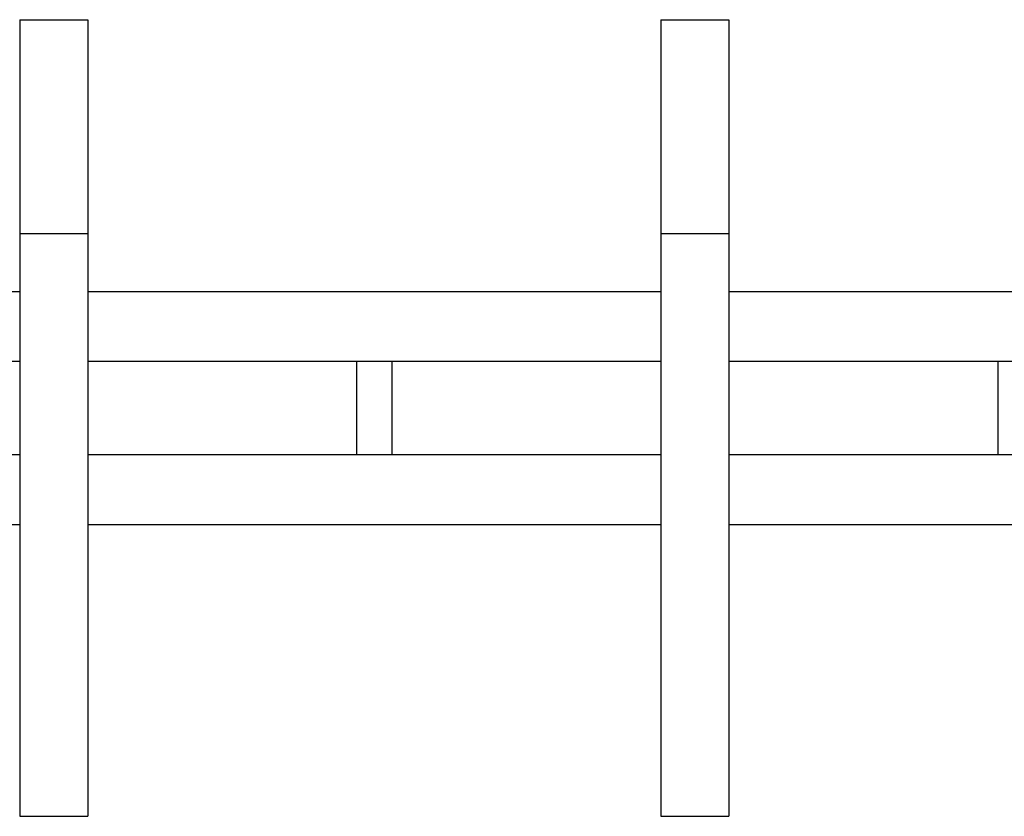
# Model space of a CAD drawing. Extents: x -60 to 21663, y -747 to 14596.
# Drawn here: x 4105 to 4612, y 12350 to 12760 of the extents above; entities that cross this region are included whole.
import ezdxf

# ---------------------------------------------------------------- set-up
doc = ezdxf.new("R2010")
doc.units = 0
doc.header["$LTSCALE"] = 70
doc.layers.add('_0-1_LAYER_1', color=7, linetype='CONTINUOUS')

msp = doc.modelspace()

# ---------------------------------------------------------------- linework, layer by layer
at = {"layer": '_0-1_LAYER_1', "color": 7, "linetype": 'Continuous'}
for p, q in [((4105, 12760), (4105, 12350)), ((4105, 12760), (4140, 12760)), ((4140, 12760), (4140, 12350)), ((4435, 12760), (4435, 12350)), ((4435, 12760), (4470, 12760)), ((4470, 12760), (4470, 12350)), ((4105, 12650), (4140, 12650)), ((4435, 12650), (4470, 12650)), ((4105, 12620), (3810, 12620)), ((4435, 12620), (4140, 12620)), ((4765, 12620), (4470, 12620)), ((4105, 12584), (3810, 12584)), ((4435, 12584), (4140, 12584)), ((4278.5, 12536), (4278.5, 12584)), ((4296.5, 12584), (4296.5, 12536)), ((4765, 12584), (4470, 12584)), ((4608.5, 12536), (4608.5, 12584)), ((4105, 12536), (3810, 12536)), ((4435, 12536), (4140, 12536)), ((4765, 12536), (4470, 12536)), ((4105, 12500), (3810, 12500)), ((4435, 12500), (4140, 12500)), ((4765, 12500), (4470, 12500)), ((4105, 12350), (4140, 12350)), ((4435, 12350), (4470, 12350))]:
    msp.add_line(p, q, dxfattribs=at)

doc.saveas('drawing.dxf')
